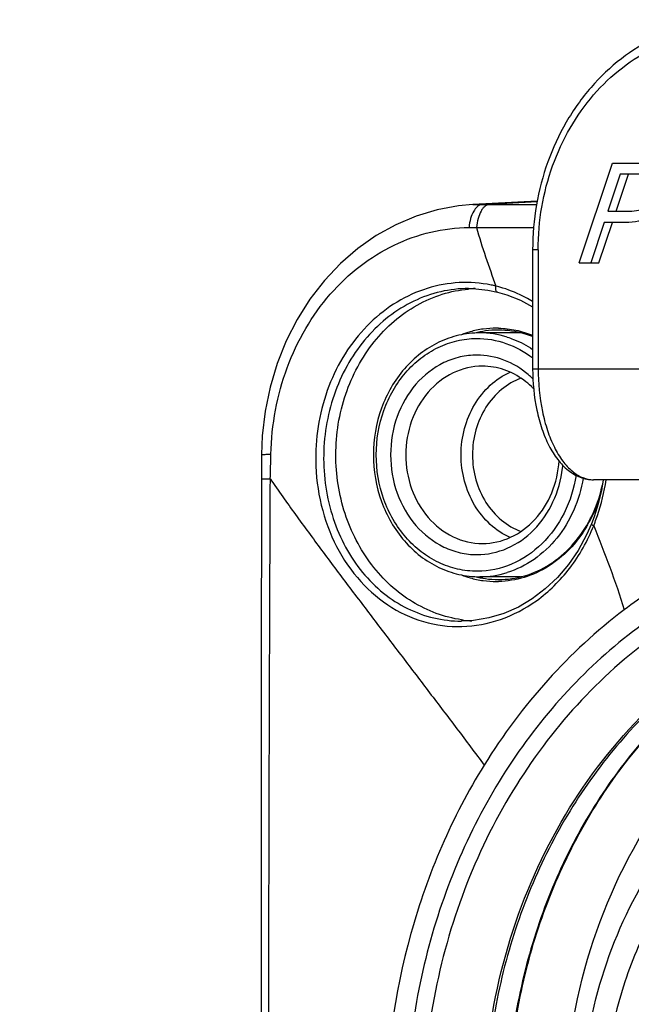
# Model space of a CAD drawing. Units: millimetres. Extents: x 0 to 420, y 0 to 297.
# Drawn here: x 283 to 294, y 122 to 140 of the extents above; entities that cross this region are included whole.
import ezdxf

# ---------------------------------------------------------------- set-up
doc = ezdxf.new("R2010")
doc.units = ezdxf.units.MM
doc.header["$LTSCALE"] = 23.1
doc.layers.get('0').update_dxf_attribs({"linetype": 'CONTINUOUS'})
doc.layers.add('_03_2D_DRAWING_DIMENSION', color=7, linetype='CONTINUOUS')
doc.layers.add('_24_IMPORT', color=7, linetype='CONTINUOUS')
doc.styles.get("Standard").update_dxf_attribs({"font": 'arialn.ttf'})
doc.dimstyles.new('DIMSTYLE_7', dxfattribs={"dimtxt": 3.5, "dimasz": 3.5, "dimexe": 1.5, "dimexo": 1, "dimgap": 0.875, "dimtad": 1, "dimlfac": 0.5, "dimdsep": 46, "dimtxsty": 'STANDARD', "dimblk": '_FILLED', "dimblk1": '_FILLED', "dimblk2": '_FILLED', "dimcen": 0.09, "dimclrt": 7, "dimazin": 2, "dimtol": 1, "dimtp": 0.05, "dimtm": 0.05, "dimtfac": 1, "dimtofl": 0, "dimtmove": 0, "dimatfit": 3, "dimldrblk": '_FILLED', "dimfxl": 1, "dimtolj": 1, "dimarcsym": 0})

# ---------------------------------------------------------------- blocks, each defined once
blk = doc.blocks.new('_FILLED')
at = {"color": 0, "linetype": 'BYBLOCK'}
blk.add_solid([(0, 0), (-1, 0.125), (-1, -0.125)], dxfattribs=at)
blk = doc.blocks.new('*D21')
at = {"layer": '_03_2D_DRAWING_DIMENSION', "color": 7}
for p, q in [((241.703, 126.43), (241.703, 109.792)), ((249.823, 118.51), (249.823, 109.792)), ((241.703, 111.292), (235.703, 111.292)), ((235.703, 111.292), (245.763, 111.292)), ((268.759, 111.292), (245.763, 111.292)), ((249.823, 111.292), (268.759, 111.292))]:
    blk.add_line(p, q, dxfattribs=at)
at = {"layer": '_03_2D_DRAWING_DIMENSION', "color": 7, "xscale": 3.5, "yscale": 3.5, "zscale": 3.5}
blk.add_blockref('_FILLED', (241.703, 111.292), dxfattribs=at)
at = {"layer": '_03_2D_DRAWING_DIMENSION', "color": 7, "xscale": 3.5, "yscale": 3.5, "zscale": 3.5, "rotation": 180}
blk.add_blockref('_FILLED', (249.823, 111.292), dxfattribs=at)
at = {"layer": '_03_2D_DRAWING_DIMENSION', "color": 7, "insert": (252.699, 115.667), "char_height": 3.5, "width": 35.33667, "attachment_point": 1, "line_spacing_factor": 0.9}
blk.add_mtext('4.06{\\ftxt;\\W0.0001;\\H0.0001;\\~}{\\ftxt;\\W0.6987951807;\\H3.5; }{\\ftxt;\\W0.0001;\\H0.0001;\\~}\\H2.45;0.05\\P\\H3.5;[0.16{\\ftxt;\\W0.0001;\\H0.0001;\\~}{\\ftxt;\\W0.6987951807;\\H3.5; }{\\ftxt;\\W0.0001;\\H0.0001;\\~}0.002]', dxfattribs=at)

msp = doc.modelspace()

# ---------------------------------------------------------------- linework, layer by layer
at = {"color": 7}
for p, q in [((292.762, 135.503), (293.363, 137.303)), ((293.363, 137.303), (294.014, 137.303)), ((293.506, 137.108), (293.282, 136.437)), ((293.432, 136.437), (293.656, 137.108)), ((293.906, 137.108), (293.506, 137.108)), ((292.007, 136.618), (290.84, 136.557)), ((293.282, 136.437), (293.626, 136.437)), ((293.214, 136.233), (292.971, 135.503)), ((293.121, 135.503), (293.364, 136.233)), ((293.604, 136.233), (293.214, 136.233)), ((291.923, 135.742), (291.923, 133.592)), ((292.762, 135.503), (293.121, 135.503)), ((290.766, 135.042), (290.765, 135.042)), ((287.027, 132.047), (287.025, 131.8)), ((287.025, 131.8), (287.022, 127.836)), ((302.5, 131.592), (293.023, 131.592)), ((290.635, 129.042), (290.637, 129.042))]:
    msp.add_line(p, q, dxfattribs=at)
at = {"color": 9}
for p, q in [((291.017, 136.561), (292.006, 136.613)), ((290.843, 136.557), (291.017, 136.561)), ((291.017, 136.561), (291.149, 136.561)), ((291.149, 136.561), (291.994, 136.561)), ((290.909, 136.144), (291.94, 136.145)), ((292.023, 135.742), (291.923, 135.742)), ((292.023, 135.742), (292.023, 133.592)), ((291.923, 133.592), (299.137, 133.592)), ((287.024, 131.608), (287.186, 131.609))]:
    msp.add_line(p, q, dxfattribs=at)
at = {"color": 7}
for points in [[(290.843, 136.557), (290.582, 136.534), (290.197, 136.463), (289.819, 136.35), (289.451, 136.194), (289.098, 135.998), (288.763, 135.763), (288.45, 135.491), (288.162, 135.185), (287.901, 134.849), (287.671, 134.485), (287.474, 134.096), (287.31, 133.688), (287.183, 133.264), (287.093, 132.827), (287.041, 132.383), (287.027, 132.047)], [(290.766, 135.042), (290.845, 135.041), (291.113, 135.014), (291.287, 134.979)], [(291.287, 134.979), (291.457, 134.93), (291.702, 134.831), (291.923, 134.711)], [(293.197, 131.592), (293.165, 131.402), (293.107, 131.161), (293.032, 130.926), (292.984, 130.798)], [(292.984, 130.798), (292.895, 130.596), (292.744, 130.319), (292.568, 130.063), (292.37, 129.829), (292.152, 129.622), (291.916, 129.443), (291.665, 129.295), (291.403, 129.18), (291.131, 129.099), (290.854, 129.053), (290.635, 129.042)], [(287.022, 127.836), (287.021, 123.956), (287.021, 120.068), (287.021, 116.174), (287.022, 112.273), (287.025, 108.275)]]:
    msp.add_lwpolyline(points, dxfattribs=at)
at = {"color": 9}
for centre, radius, start, end in [((290.421, 182.314), 46.172, 270.4389, 270.6061), ((290.713, 132.851), 2.301, 76.2376, 78.4594), ((290.715, 132.874), 2.278, 74.8115, 76.1516), ((290.713, 132.866), 2.286, 72.8523, 74.8111), ((291.271, 132.583), 1.745, 98.0045, 105.9012), ((291.267, 132.607), 1.72, 90.0018, 97.9761), ((291.305, 132.599), 1.694, 90.0017, 97.9707), ((291.266, 132.609), 1.719, 88.6418, 89.9971), ((291.282, 132.544), 1.785, 105.8966, 111.2398), ((291.308, 132.58), 1.713, 97.9909, 104.4647), ((213.286, 133.602), 73.926, 358.45507, 358.79905), ((289.676, 132.104), 3.609, 341.2894, 351.8396), ((289.771, 132.073), 3.508, 339.16, 341.2691), ((290.877, 131.95), 2.351, 329.1336, 331.2889), ((289.804, 132.061), 3.473, 338.0536, 339.1584), ((291.282, 131.54), 1.785, 248.7533, 254.103), ((291.271, 131.501), 1.745, 254.0985, 261.9948), ((291.308, 131.505), 1.713, 255.5299, 261.9986), ((291.267, 131.477), 1.72, 262.0233, 269.9924), ((291.305, 131.486), 1.694, 262.0188, 269.9922), ((291.266, 131.475), 1.719, 269.9971, 271.3523)]:
    msp.add_arc(centre, radius, start, end, dxfattribs=at)
at = {"color": 7}
for centre, radius, start, end in [((290.967, 132.788), 2.255, 92.107, 95.1099), ((290.888, 131.956), 2.336, 331.1254, 331.6539), ((290.969, 131.313), 2.271, 261.6644, 262.5879), ((290.968, 131.304), 2.262, 262.5866, 266.3201)]:
    msp.add_arc(centre, radius, start, end, dxfattribs=at)
for points, knots in [([(295.544, 139.892), (295.306, 139.892), (294.825, 139.838), (294.137, 139.596), (293.505, 139.205), (292.955, 138.683), (292.506, 138.049), (292.173, 137.33), (291.969, 136.551), (291.923, 136.012), (291.923, 135.742)], [0, 0, 0, 0, 0.117068, 0.235377, 0.355963, 0.479481, 0.606121, 0.735601, 0.867226, 1, 1, 1, 1]), ([(293.626, 136.437), (293.684, 136.437), (293.786, 136.442), (293.887, 136.467), (293.927, 136.487)], [0, 0, 0, 0, 0.571611, 1, 1, 1, 1]), ([(293.913, 136.274), (293.888, 136.267), (293.786, 136.244), (293.682, 136.233), (293.604, 136.233)], [0, 0, 0, 0, 0.255634, 1, 1, 1, 1]), ([(288.369, 132.042), (288.369, 132.412), (288.486, 133.145), (288.919, 133.956), (289.407, 134.463), (289.824, 134.756), (290.281, 134.954), (290.605, 135.019), (290.766, 135.033)], [0, 0, 0, 0, 0.264793, 0.52116, 0.645101, 0.765807, 0.883794, 1, 1, 1, 1]), ([(291.923, 134.174), (291.874, 134.193), (291.674, 134.261), (291.462, 134.292), (291.305, 134.292)], [0, 0, 0, 0, 0.252704, 1, 1, 1, 1]), ([(291.923, 133.592), (291.923, 133.343), (291.958, 132.974), (292.082, 132.515), (292.206, 132.214), (292.363, 131.96), (292.552, 131.759), (292.774, 131.625), (292.941, 131.592), (293.023, 131.592)], [0, 0, 0, 0, 0.300884, 0.441802, 0.572421, 0.691604, 0.800369, 0.901808, 1, 1, 1, 1]), ([(290.631, 132.042), (290.631, 132.201), (290.672, 132.518), (290.853, 132.953), (291.137, 133.31), (291.387, 133.476), (291.518, 133.535)], [0, 0, 0, 0, 0.261479, 0.517366, 0.763818, 1, 1, 1, 1]), ([(291.715, 133.425), (291.587, 133.379), (291.341, 133.235), (291.058, 132.906), (290.877, 132.496), (290.836, 132.194), (290.836, 132.042)], [0, 0, 0, 0, 0.235392, 0.481395, 0.737602, 1, 1, 1, 1]), ([(290.64, 129.066), (290.484, 129.089), (290.174, 129.168), (289.739, 129.38), (289.344, 129.678), (288.885, 130.183), (288.478, 130.975), (288.369, 131.684), (288.369, 132.042)], [0, 0, 0, 0, 0.116226, 0.234409, 0.355349, 0.479451, 0.735765, 1, 1, 1, 1]), ([(291.518, 130.549), (291.387, 130.608), (291.137, 130.774), (290.853, 131.131), (290.672, 131.566), (290.631, 131.883), (290.631, 132.042)], [0, 0, 0, 0, 0.236182, 0.482634, 0.738521, 1, 1, 1, 1]), ([(290.836, 132.042), (290.836, 131.89), (290.877, 131.588), (291.058, 131.178), (291.341, 130.85), (291.587, 130.706), (291.715, 130.659)], [0, 0, 0, 0, 0.262398, 0.518605, 0.764607, 1, 1, 1, 1]), ([(292.944, 130.847), (292.971, 130.898), (293.075, 131.107), (293.147, 131.331), (293.183, 131.503)], [0, 0, 0, 0, 0.247181, 1, 1, 1, 1]), ([(291.305, 129.792), (291.466, 129.792), (291.793, 129.84), (292.249, 130.051), (292.644, 130.386), (292.848, 130.673), (292.934, 130.828)], [0, 0, 0, 0, 0.238973, 0.483238, 0.736528, 1, 1, 1, 1]), ([(299.44, 110.383), (298.98, 110.407), (298.057, 110.546), (296.729, 111.015), (295.486, 111.729), (294.362, 112.671), (293.389, 113.812), (292.592, 115.122), (291.991, 116.565), (291.604, 118.102), (291.441, 119.691), (291.505, 121.29), (291.795, 122.855), (292.304, 124.345), (293.017, 125.718), (293.916, 126.937), (294.977, 127.969), (295.783, 128.52), (296.202, 128.754)], [0, 0, 0, 0, 0.057214, 0.115098, 0.174076, 0.234438, 0.296304, 0.359632, 0.424229, 0.489778, 0.555879, 0.622082, 0.687926, 0.752985, 0.816901, 0.879423, 0.940439, 1, 1, 1, 1]), ([(299.537, 112.254), (299.211, 112.26), (298.555, 112.325), (297.597, 112.58), (296.684, 112.986), (295.833, 113.535), (295.061, 114.213), (294.153, 115.276), (293.291, 116.854), (292.765, 118.971), (292.772, 121.167), (293.31, 123.279), (294.013, 124.546), (294.438, 125.11)], [0, 0, 0, 0, 0.058391, 0.117084, 0.176329, 0.236329, 0.29723, 0.359102, 0.485378, 0.614525, 0.744715, 0.873808, 1, 1, 1, 1])]:
    msp.add_open_spline(points, degree=3, knots=knots, dxfattribs=at)
at = {"color": 9}
for points, knots in [([(292.023, 135.742), (292.023, 136), (292.066, 136.514), (292.261, 137.257), (292.576, 137.943), (293.002, 138.546), (293.523, 139.042), (294.119, 139.412), (294.768, 139.641), (295.444, 139.718), (296.119, 139.641), (296.768, 139.412), (297.364, 139.042), (297.885, 138.546), (298.311, 137.943), (298.626, 137.257), (298.821, 136.514), (298.864, 136), (298.864, 135.742)], [0, 0, 0, 0, 0.066821, 0.133015, 0.198032, 0.261477, 0.32318, 0.383226, 0.441972, 0.500002, 0.558032, 0.616777, 0.676821, 0.738522, 0.801967, 0.866984, 0.933178, 1, 1, 1, 1]), ([(290.858, 136.439), (290.834, 136.397), (290.796, 136.3), (290.779, 136.198), (290.774, 136.143)], [0, 0, 0, 0, 0.466803, 1, 1, 1, 1]), ([(290.893, 136.489), (290.89, 136.486), (290.877, 136.469), (290.865, 136.452), (290.858, 136.439)], [0, 0, 0, 0, 0.239014, 1, 1, 1, 1]), ([(290.974, 136.552), (290.966, 136.549), (290.935, 136.534), (290.91, 136.51), (290.893, 136.489)], [0, 0, 0, 0, 0.229313, 1, 1, 1, 1]), ([(291.149, 136.561), (291.119, 136.56), (291.072, 136.538), (291.023, 136.489), (290.975, 136.417), (290.931, 136.3), (290.914, 136.199), (290.909, 136.144)], [0, 0, 0, 0, 0.17617, 0.281559, 0.401037, 0.680422, 1, 1, 1, 1]), ([(291.017, 136.561), (291.006, 136.561), (290.991, 136.558), (290.977, 136.553), (290.974, 136.552)], [0, 0, 0, 0, 0.743388, 1, 1, 1, 1]), ([(287.197, 132.052), (287.202, 132.319), (287.257, 132.851), (287.468, 133.618), (287.801, 134.327), (288.246, 134.949), (288.787, 135.463), (289.405, 135.846), (290.076, 136.085), (290.543, 136.141), (290.774, 136.143)], [0, 0, 0, 0, 0.133602, 0.26602, 0.396153, 0.52319, 0.646706, 0.766823, 0.884216, 1, 1, 1, 1]), ([(290.909, 136.144), (290.958, 135.965), (291.07, 135.61), (291.196, 135.26), (291.261, 135.086)], [0, 0, 0, 0, 0.49897, 1, 1, 1, 1]), ([(291.174, 135.105), (290.984, 135.144), (290.593, 135.173), (290.009, 135.067), (289.459, 134.816), (288.968, 134.435), (288.56, 133.941), (288.252, 133.36), (288.058, 132.719), (288.009, 132.271), (288.006, 132.045)], [0, 0, 0, 0, 0.11565, 0.23223, 0.351372, 0.474183, 0.60107, 0.731726, 0.865187, 1, 1, 1, 1]), ([(290.765, 135.042), (290.597, 135.042), (290.255, 135.003), (289.764, 134.829), (289.312, 134.548), (288.915, 134.171), (288.589, 133.713), (288.262, 133.016), (288.156, 132.431), (288.149, 132.042)], [0, 0, 0, 0, 0.115298, 0.232495, 0.352666, 0.476393, 0.603747, 0.734275, 1, 1, 1, 1]), ([(291.287, 134.979), (291.28, 134.981), (291.267, 134.991), (291.257, 135.017), (291.255, 135.05), (291.258, 135.073), (291.261, 135.086)], [0, 0, 0, 0, 0.173991, 0.398955, 0.682293, 1, 1, 1, 1]), ([(291.923, 134.807), (291.881, 134.833), (291.711, 134.931), (291.528, 135.007), (291.387, 135.051)], [0, 0, 0, 0, 0.25191, 1, 1, 1, 1]), ([(291.307, 134.327), (291.412, 134.325), (291.623, 134.3), (291.825, 134.238), (291.924, 134.198)], [0, 0, 0, 0, 0.497709, 1, 1, 1, 1]), ([(292.023, 133.592), (292.023, 133.336), (292.058, 132.958), (292.181, 132.489), (292.303, 132.186), (292.452, 131.934), (292.624, 131.744), (292.816, 131.622), (292.957, 131.592), (293.023, 131.592)], [0, 0, 0, 0, 0.318192, 0.466242, 0.60177, 0.72226, 0.826957, 0.917744, 1, 1, 1, 1]), ([(287.027, 132.047), (287.027, 132.047), (287.028, 132.048), (287.031, 132.048), (287.04, 132.049), (287.054, 132.05), (287.073, 132.051), (287.097, 132.051), (287.139, 132.052), (287.173, 132.052), (287.197, 132.052)], [0, 0, 0, 0, 0.005063, 0.017788, 0.06754, 0.14954, 0.262864, 0.406491, 0.578947, 1, 1, 1, 1]), ([(288.006, 132.045), (288.001, 131.772), (288.053, 131.23), (288.307, 130.469), (288.724, 129.813), (289.279, 129.311), (289.937, 129), (290.649, 128.908), (291.361, 129.04), (291.792, 129.268), (291.99, 129.409)], [0, 0, 0, 0, 0.137094, 0.270942, 0.399623, 0.522843, 0.641949, 0.759356, 0.877883, 1, 1, 1, 1]), ([(288.149, 132.042), (288.143, 131.655), (288.228, 131.072), (288.528, 130.373), (288.834, 129.915), (289.212, 129.538), (289.65, 129.256), (290.131, 129.082), (290.468, 129.042), (290.635, 129.042)], [0, 0, 0, 0, 0.268467, 0.399032, 0.525628, 0.648178, 0.76729, 0.884084, 1, 1, 1, 1]), ([(287.186, 108.476), (287.178, 110.403), (287.163, 114.259), (287.154, 120.042), (287.163, 125.825), (287.178, 129.681), (287.186, 131.609)], [0, 0, 0, 0, 0.25, 0.5, 0.75, 1, 1, 1, 1]), ([(287.186, 131.609), (287.333, 131.392), (287.639, 130.962), (288.111, 130.322), (288.593, 129.68), (289.08, 129.038), (289.571, 128.395), (290.063, 127.749), (290.557, 127.1), (290.885, 126.664), (291.047, 126.444)], [0, 0, 0, 0, 0.121891, 0.245509, 0.369977, 0.495031, 0.620532, 0.746452, 0.872766, 1, 1, 1, 1]), ([(293.17, 131.417), (293.157, 131.364), (293.1, 131.159), (293.016, 130.96), (292.939, 130.82)], [0, 0, 0, 0, 0.252799, 1, 1, 1, 1]), ([(292.895, 130.744), (292.808, 130.598), (292.605, 130.329), (292.219, 130.014), (291.779, 129.812), (291.463, 129.761), (291.307, 129.757)], [0, 0, 0, 0, 0.261429, 0.514158, 0.759355, 1, 1, 1, 1]), ([(291.99, 129.409), (292.218, 129.573), (292.633, 129.983), (292.916, 130.491), (293.025, 130.763)], [0, 0, 0, 0, 0.489253, 1, 1, 1, 1]), ([(292.984, 130.798), (292.983, 130.796), (292.986, 130.79), (292.999, 130.778), (293.014, 130.769), (293.025, 130.763)], [0, 0, 0, 0, 0.109713, 0.312828, 1, 1, 1, 1]), ([(293.025, 130.763), (293.125, 130.514), (293.321, 130.013), (293.501, 129.504), (293.574, 129.244)], [0, 0, 0, 0, 0.497908, 1, 1, 1, 1]), ([(294.94, 130.102), (294.821, 130.041), (294.347, 129.786), (293.897, 129.488), (293.574, 129.244)], [0, 0, 0, 0, 0.248137, 1, 1, 1, 1]), ([(294.94, 129.634), (294.455, 129.374), (293.521, 128.752), (292.297, 127.569), (291.27, 126.163), (290.47, 124.575), (289.918, 122.852), (289.632, 121.047), (289.619, 119.211), (289.88, 117.401), (290.406, 115.668), (291.184, 114.065), (292.191, 112.639), (293.397, 111.434), (294.768, 110.486), (296.262, 109.825), (297.835, 109.472), (298.905, 109.452), (299.432, 109.494)], [0, 0, 0, 0, 0.059797, 0.121065, 0.183865, 0.248077, 0.313424, 0.379511, 0.44587, 0.512003, 0.577438, 0.641772, 0.704713, 0.766126, 0.826052, 0.884721, 0.94253, 1, 1, 1, 1]), ([(295.11, 129.398), (294.566, 129.107), (293.525, 128.392), (292.202, 127.008), (291.142, 125.352), (290.388, 123.49), (289.966, 121.494), (289.893, 119.443), (290.171, 117.414), (290.789, 115.487), (291.726, 113.737), (292.945, 112.232), (294.401, 111.032), (296.039, 110.187), (297.793, 109.734), (299.591, 109.693), (301.359, 110.066), (302.459, 110.574), (302.978, 110.885)], [0, 0, 0, 0, 0.060425, 0.122574, 0.186472, 0.251881, 0.318347, 0.385274, 0.452009, 0.517923, 0.582492, 0.645382, 0.706502, 0.766043, 0.824468, 0.882444, 0.940723, 1, 1, 1, 1]), ([(293.574, 129.244), (293.077, 128.868), (292.143, 128.006), (291.384, 126.987), (291.047, 126.444)], [0, 0, 0, 0, 0.493397, 1, 1, 1, 1]), ([(291.05, 120.722), (291.1, 121.551), (291.384, 123.186), (292.342, 125.444), (293.771, 127.352), (295.005, 128.322), (295.662, 128.702)], [0, 0, 0, 0, 0.260174, 0.515143, 0.762045, 1, 1, 1, 1]), ([(295.692, 128.69), (295.27, 128.446), (294.46, 127.873), (293.4, 126.806), (292.51, 125.551), (291.814, 124.145), (291.329, 122.625), (291.07, 121.035), (291.044, 119.417), (291.25, 117.816), (291.684, 116.277), (292.334, 114.841), (293.182, 113.548), (294.205, 112.436), (295.377, 111.534), (296.664, 110.87), (298.031, 110.464), (298.972, 110.372), (299.439, 110.372)], [0, 0, 0, 0, 0.059848, 0.121132, 0.183886, 0.247985, 0.313166, 0.379063, 0.445242, 0.511242, 0.576622, 0.640993, 0.704069, 0.765688, 0.825851, 0.88472, 0.94262, 1, 1, 1, 1]), ([(296.185, 128.749), (295.765, 128.515), (294.958, 127.963), (293.896, 126.93), (292.996, 125.71), (292.282, 124.337), (291.774, 122.849), (291.484, 121.285), (291.421, 119.688), (291.585, 118.101), (291.972, 116.566), (292.573, 115.124), (293.372, 113.814), (294.347, 112.673), (295.472, 111.731), (296.719, 111.015), (298.052, 110.546), (298.978, 110.407), (299.44, 110.382)], [0, 0, 0, 0, 0.059657, 0.12072, 0.183236, 0.247103, 0.312079, 0.377819, 0.443906, 0.509893, 0.575343, 0.639865, 0.703157, 0.765033, 0.825458, 0.884552, 0.942596, 1, 1, 1, 1]), ([(291.047, 126.444), (290.757, 125.977), (290.243, 124.99), (289.496, 122.874), (289.115, 120.042), (289.495, 117.211), (290.243, 115.094), (290.757, 114.108), (291.047, 113.641)], [0, 0, 0, 0, 0.122714, 0.247454, 0.500002, 0.752549, 0.877287, 1, 1, 1, 1]), ([(294.65, 124.594), (294.389, 124.242), (293.929, 123.479), (293.451, 122.219), (293.195, 120.878), (293.17, 119.505), (293.376, 118.152), (293.807, 116.87), (294.445, 115.708), (295.269, 114.711), (296.249, 113.917), (297.346, 113.357), (298.52, 113.057), (299.722, 113.029), (300.906, 113.274), (302.023, 113.782), (303.029, 114.531), (303.594, 115.162), (303.848, 115.505)], [0, 0, 0, 0, 0.064088, 0.129613, 0.196118, 0.26301, 0.329652, 0.395436, 0.459865, 0.522625, 0.583642, 0.643113, 0.701495, 0.759438, 0.817677, 0.876891, 0.937581, 1, 1, 1, 1])]:
    msp.add_open_spline(points, degree=3, knots=knots, dxfattribs=at)
at = {"layer": '_24_IMPORT', "color": 7}
for p, q in [((291.702, 134.242), (290.967, 134.242)), ((291.017, 133.642), (291.017, 133.642)), ((291.017, 130.442), (291.017, 130.442)), ((291.702, 129.842), (290.967, 129.842))]:
    msp.add_line(p, q, dxfattribs=at)
at = {"layer": '_24_IMPORT', "color": 9}
for centre, start, end in [((290.965, 132.569), 72.7841, 89.9246), ((290.965, 131.515), 270.0694, 287.2158)]:
    msp.add_arc(centre, 1.673, start, end, dxfattribs=at)
at = {"layer": '_24_IMPORT', "color": 7}
for centre, radius, start, end in [((290.8, 132.267), 1.607, 48.4374, 49.5198), ((290.784, 132.25), 1.631, 45.3391, 48.4324), ((290.397, 132.043), 2.079, 353.4137, 354.9058)]:
    msp.add_arc(centre, radius, start, end, dxfattribs=at)
for points, knots in [([(290.967, 134.242), (290.841, 134.242), (290.586, 134.213), (290.222, 134.085), (289.887, 133.878), (289.494, 133.505), (289.143, 132.89), (289.048, 132.326), (289.048, 132.042)], [0, 0, 0, 0, 0.117226, 0.235779, 0.356569, 0.480341, 0.735926, 1, 1, 1, 1]), ([(290.917, 133.842), (290.815, 133.842), (290.609, 133.818), (290.211, 133.679), (289.773, 133.333), (289.436, 132.737), (289.358, 132.275), (289.358, 132.042)], [0, 0, 0, 0, 0.116415, 0.234355, 0.477361, 0.734037, 1, 1, 1, 1]), ([(291.843, 133.49), (291.714, 133.6), (291.42, 133.779), (291.082, 133.842), (290.917, 133.842)], [0, 0, 0, 0, 0.507405, 1, 1, 1, 1]), ([(291.017, 133.642), (290.835, 133.642), (290.46, 133.554), (290.001, 133.19), (289.7, 132.66), (289.631, 132.249), (289.631, 132.042)], [0, 0, 0, 0, 0.233232, 0.476596, 0.73365, 1, 1, 1, 1]), ([(291.765, 133.389), (291.657, 133.469), (291.417, 133.597), (291.149, 133.642), (291.017, 133.642)], [0, 0, 0, 0, 0.506107, 1, 1, 1, 1]), ([(291.944, 133.231), (291.93, 133.246), (291.874, 133.302), (291.813, 133.353), (291.765, 133.389)], [0, 0, 0, 0, 0.252302, 1, 1, 1, 1]), ([(289.048, 132.042), (289.048, 131.758), (289.143, 131.195), (289.494, 130.579), (289.887, 130.206), (290.221, 129.999), (290.586, 129.871), (290.841, 129.842), (290.967, 129.842)], [0, 0, 0, 0, 0.264075, 0.519658, 0.64343, 0.76422, 0.882773, 1, 1, 1, 1]), ([(289.358, 132.042), (289.358, 131.809), (289.436, 131.347), (289.773, 130.751), (290.211, 130.405), (290.609, 130.266), (290.815, 130.242), (290.917, 130.242)], [0, 0, 0, 0, 0.265964, 0.522639, 0.765644, 0.883584, 1, 1, 1, 1]), ([(289.631, 132.042), (289.631, 131.835), (289.7, 131.424), (290.001, 130.895), (290.46, 130.53), (290.835, 130.442), (291.017, 130.442)], [0, 0, 0, 0, 0.26635, 0.523404, 0.766768, 1, 1, 1, 1]), ([(290.917, 130.242), (291.104, 130.242), (291.488, 130.324), (291.977, 130.67), (292.325, 131.185), (292.437, 131.594), (292.462, 131.804)], [0, 0, 0, 0, 0.234522, 0.477795, 0.733758, 1, 1, 1, 1]), ([(291.017, 130.442), (291.19, 130.442), (291.549, 130.523), (291.996, 130.858), (292.303, 131.351), (292.388, 131.739), (292.399, 131.936)], [0, 0, 0, 0, 0.233836, 0.477111, 0.733604, 1, 1, 1, 1])]:
    msp.add_open_spline(points, degree=3, knots=knots, dxfattribs=at)
at = {"layer": '_24_IMPORT', "color": 9}
for points, knots in [([(289.098, 132.042), (289.098, 132.313), (289.188, 132.851), (289.521, 133.438), (289.892, 133.793), (290.208, 133.991), (290.551, 134.113), (290.791, 134.142), (290.91, 134.142)], [0, 0, 0, 0, 0.265587, 0.52194, 0.645612, 0.765966, 0.88371, 1, 1, 1, 1]), ([(290.91, 134.142), (291.089, 134.143), (291.455, 134.081), (291.779, 133.902), (291.925, 133.79)], [0, 0, 0, 0, 0.49352, 1, 1, 1, 1]), ([(291.46, 134.167), (291.5, 134.155), (291.662, 134.098), (291.816, 134.017), (291.923, 133.945)], [0, 0, 0, 0, 0.247673, 1, 1, 1, 1]), ([(290.924, 129.942), (290.805, 129.942), (290.563, 129.968), (290.218, 130.089), (289.899, 130.285), (289.525, 130.64), (289.189, 131.23), (289.098, 131.77), (289.098, 132.042)], [0, 0, 0, 0, 0.116305, 0.234023, 0.354337, 0.47798, 0.734333, 1, 1, 1, 1]), ([(292.707, 131.675), (292.671, 131.439), (292.53, 130.984), (292.124, 130.415), (291.568, 130.035), (291.135, 129.943), (290.924, 129.942)], [0, 0, 0, 0, 0.266015, 0.521652, 0.765023, 1, 1, 1, 1]), ([(292.837, 131.622), (292.803, 131.424), (292.69, 131.038), (292.385, 130.531), (291.97, 130.138), (291.633, 129.971), (291.46, 129.917)], [0, 0, 0, 0, 0.262897, 0.518071, 0.763516, 1, 1, 1, 1]), ([(292.5, 120.042), (292.5, 121.019), (292.771, 122.96), (293.587, 124.745), (294.114, 125.539)], [0, 0, 0, 0, 0.506302, 1, 1, 1, 1])]:
    msp.add_open_spline(points, degree=3, knots=knots, dxfattribs=at)

# ---------------------------------------------------------------- dimensions: what is measured, and where the dimension line sits
at = {"layer": '_03_2D_DRAWING_DIMENSION', "color": 7}
dim = msp.add_linear_dim(base=(249.823, 111.292), p1=(241.703, 127.43), p2=(249.823, 119.51), text='<>\\P[0.16{\\fSymbol_ISO;\\W1.0;±}0.002]', dimstyle='DIMSTYLE_7', dxfattribs=at)
dim.commit()
dim.dimension.update_dxf_attribs({"geometry": '*D21', "text_midpoint": (264.478, 111.292), "dimtype": 160})

doc.saveas('drawing.dxf')
